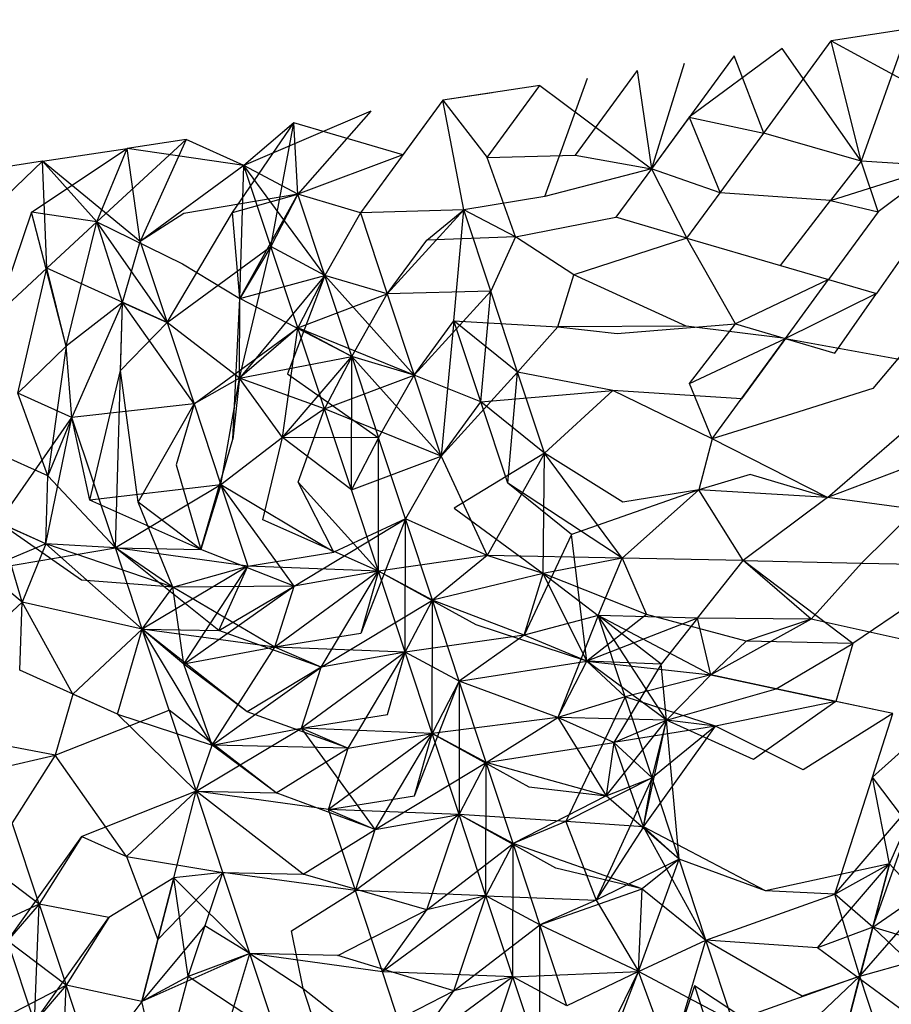
# Model space of a CAD drawing. Units: metres. Extents: x 3.8 to 14.6, y -3.5 to 4.7.
# Drawn here: x 5.3 to 5.3, y -1.9 to -1.9 of the extents above; entities that cross this region are included whole.
import ezdxf

# ---------------------------------------------------------------- set-up
doc = ezdxf.new("R2010")
doc.units = ezdxf.units.M
doc.layers.add('Edges', color=7, linetype='Continuous')

# ---------------------------------------------------------------- blocks, each defined once
blk = doc.blocks.new('marching band fr')
at = {"layer": 'Edges'}
for p, q in [((-2.90896934, -0.05796568), (-2.90904443, -0.05797714)), ((-2.90900274, -0.05797078), (-2.9090283, -0.05804215)), ((-2.90907103, -0.0579812), (-2.90912128, -0.05801846)), ((-2.90908087, -0.05802698), (-2.90904443, -0.05797714)), ((-2.9090283, -0.05804215), (-2.90907103, -0.0579812)), ((-2.90904443, -0.05797714), (-2.90900066, -0.05800099)), ((-2.9090283, -0.05804215), (-2.90904443, -0.05797714)), ((-2.90909693, -0.05798516), (-2.90914162, -0.05804627)), ((-2.90908087, -0.05802698), (-2.90909693, -0.05798516)), ((-2.90912392, -0.05798928), (-2.90914162, -0.05804627)), ((-2.90919921, -0.05806125), (-2.90917627, -0.05799727)), ((-2.90914943, -0.05799317), (-2.90918287, -0.0580389)), ((-2.90914943, -0.05799317), (-2.90914162, -0.05804627)), ((-2.90920192, -0.05800119), (-2.90925442, -0.0580092)), ((-2.90923041, -0.05804014), (-2.90920192, -0.05800119)), ((-2.90920192, -0.05800119), (-2.90914162, -0.05804627)), ((-2.9092278, -0.05800514), (-2.90925442, -0.0580092)), ((-2.90925442, -0.0580092), (-2.90929897, -0.05807012)), ((-2.90925442, -0.0580092), (-2.90927603, -0.05803874)), ((-2.90924306, -0.05806852), (-2.90925442, -0.0580092)), ((-2.90925442, -0.0580092), (-2.90923041, -0.05804014)), ((-2.90929341, -0.05801516), (-2.90936198, -0.05804446)), ((-2.90929341, -0.05801516), (-2.90933278, -0.05806011)), ((-2.90912128, -0.05801846), (-2.90914162, -0.05804627)), ((-2.90912128, -0.05801846), (-2.90908087, -0.05802698)), ((-2.90912128, -0.05801846), (-2.90910448, -0.05805926)), ((-2.90936822, -0.05807), (-2.9093349, -0.05802149)), ((-2.9093349, -0.05802149), (-2.90936198, -0.05804446)), ((-2.90934744, -0.05808834), (-2.9093349, -0.05802149)), ((-2.90933278, -0.05806011), (-2.9093349, -0.05802149)), ((-2.90927603, -0.05803874), (-2.9093349, -0.05802149)), ((-2.90910448, -0.05805926), (-2.90908087, -0.05802698)), ((-2.9090283, -0.05804215), (-2.90908087, -0.05802698)), ((-2.90947677, -0.0580698), (-2.90942508, -0.05803526)), ((-2.90947082, -0.05804224), (-2.90942508, -0.05803526)), ((-2.90944143, -0.05807501), (-2.90939325, -0.0580304)), ((-2.90944143, -0.05807501), (-2.90942508, -0.05803526)), ((-2.90939325, -0.0580304), (-2.90942508, -0.05803526)), ((-2.90941801, -0.05808557), (-2.90942508, -0.05803526)), ((-2.90936198, -0.05804446), (-2.90942508, -0.05803526)), ((-2.90939325, -0.0580304), (-2.90941801, -0.05808557)), ((-2.90936198, -0.05804446), (-2.90939325, -0.0580304)), ((-2.90927603, -0.05803874), (-2.90933278, -0.05806011)), ((-2.90923041, -0.05804014), (-2.90918287, -0.0580389)), ((-2.90921518, -0.05808308), (-2.90923041, -0.05804014)), ((-2.90918287, -0.0580389), (-2.90914162, -0.05804627)), ((-2.90947082, -0.05804224), (-2.90953923, -0.05805269)), ((-2.90947082, -0.05804224), (-2.90951147, -0.05808076)), ((-2.90947082, -0.05804224), (-2.90950316, -0.05804718)), ((-2.90941801, -0.05808557), (-2.90947082, -0.05804224)), ((-2.90946855, -0.05810011), (-2.90947082, -0.05804224)), ((-2.90944143, -0.05807501), (-2.90947082, -0.05804224)), ((-2.90936198, -0.05804446), (-2.90941801, -0.05808557)), ((-2.90936411, -0.05811645), (-2.90936198, -0.05804446)), ((-2.90934744, -0.05808834), (-2.90936198, -0.05804446)), ((-2.90933278, -0.05806011), (-2.90936198, -0.05804446)), ((-2.90931824, -0.05810399), (-2.90936198, -0.05804446)), ((-2.9090283, -0.05804215), (-2.90904477, -0.05806351)), ((-2.90904477, -0.05806351), (-2.90898612, -0.05804488)), ((-2.90898612, -0.05804488), (-2.9090283, -0.05804215)), ((-2.90901907, -0.05806949), (-2.9090283, -0.05804215)), ((-2.90898612, -0.05804488), (-2.90901907, -0.05806949)), ((-2.90914162, -0.05804627), (-2.90919921, -0.05806125)), ((-2.90914162, -0.05804627), (-2.9091608, -0.0580725)), ((-2.90914162, -0.05804627), (-2.9091224, -0.05808375)), ((-2.90910448, -0.05805926), (-2.90914162, -0.05804627)), ((-2.90933278, -0.05806011), (-2.90939444, -0.05807054)), ((-2.90936822, -0.05807), (-2.90933278, -0.05806011)), ((-2.90936411, -0.05811645), (-2.90933278, -0.05806011)), ((-2.90933278, -0.05806011), (-2.90934744, -0.05808834)), ((-2.90931824, -0.05810399), (-2.90933278, -0.05806011)), ((-2.90929897, -0.05807012), (-2.90933278, -0.05806011)), ((-2.90919921, -0.05806125), (-2.90924306, -0.05806852)), ((-2.9091224, -0.05808375), (-2.90910448, -0.05805926)), ((-2.90904477, -0.05806351), (-2.90910448, -0.05805926)), ((-2.90907181, -0.05809857), (-2.90904477, -0.05806351)), ((-2.90904477, -0.05806351), (-2.90901907, -0.05806949)), ((-2.90947677, -0.0580698), (-2.90949566, -0.05812522)), ((-2.90945808, -0.05814216), (-2.90947677, -0.0580698)), ((-2.90944143, -0.05807501), (-2.90947677, -0.0580698)), ((-2.90939444, -0.05807054), (-2.90941801, -0.05808557)), ((-2.90940347, -0.05812945), (-2.90936822, -0.05807)), ((-2.90936411, -0.05811645), (-2.90936822, -0.05807)), ((-2.90929897, -0.05807012), (-2.90931824, -0.05810399)), ((-2.90924306, -0.05806852), (-2.90929897, -0.05807012)), ((-2.90929897, -0.05807012), (-2.90928443, -0.058114)), ((-2.90928443, -0.058114), (-2.90924306, -0.05806852)), ((-2.90926313, -0.05808487), (-2.90924306, -0.05806852)), ((-2.90924839, -0.05812849), (-2.90924306, -0.05806852)), ((-2.90922852, -0.0581124), (-2.90924306, -0.05806852)), ((-2.90921518, -0.05808308), (-2.90924306, -0.05806852)), ((-2.90921518, -0.05808308), (-2.9091608, -0.0580725)), ((-2.9091224, -0.05808375), (-2.9091608, -0.0580725)), ((-2.90901907, -0.05806949), (-2.90904587, -0.05810617)), ((-2.90946855, -0.05810011), (-2.90944143, -0.05807501)), ((-2.90945808, -0.05814216), (-2.90944143, -0.05807501)), ((-2.90940347, -0.05812945), (-2.90944143, -0.05807501)), ((-2.90942754, -0.0581186), (-2.90944143, -0.05807501)), ((-2.90944143, -0.05807501), (-2.90939524, -0.05809768)), ((-2.90921518, -0.05808308), (-2.90926313, -0.05808487)), ((-2.90921518, -0.05808308), (-2.90922852, -0.0581124)), ((-2.90918354, -0.05810359), (-2.90921518, -0.05808308)), ((-2.90942754, -0.0581186), (-2.90941801, -0.05808557)), ((-2.90941801, -0.05808557), (-2.90940347, -0.05812945)), ((-2.90940347, -0.05812945), (-2.90934744, -0.05808834)), ((-2.90936437, -0.05815954), (-2.90934744, -0.05808834)), ((-2.90934744, -0.05808834), (-2.90936411, -0.05811645)), ((-2.90933289, -0.05813223), (-2.90934744, -0.05808834)), ((-2.90931824, -0.05810399), (-2.90934744, -0.05808834)), ((-2.90928443, -0.058114), (-2.90926313, -0.05808487)), ((-2.9091224, -0.05808375), (-2.90918354, -0.05810359)), ((-2.9091224, -0.05808375), (-2.90907181, -0.05809857)), ((-2.90909616, -0.05813016), (-2.9091224, -0.05808375)), ((-2.90900489, -0.05809211), (-2.90901997, -0.05811376)), ((-2.90939524, -0.05809768), (-2.90936411, -0.05811645)), ((-2.90907181, -0.05809857), (-2.90901997, -0.05811376)), ((-2.90946855, -0.05810011), (-2.90949566, -0.05812522)), ((-2.90948417, -0.05816772), (-2.90946855, -0.05810011)), ((-2.90945808, -0.05814216), (-2.90946855, -0.05810011)), ((-2.90940347, -0.05812945), (-2.90946855, -0.05810011)), ((-2.90931824, -0.05810399), (-2.90936437, -0.05815954)), ((-2.90936411, -0.05811645), (-2.90931824, -0.05810399)), ((-2.90931824, -0.05810399), (-2.90933844, -0.05815723)), ((-2.90931824, -0.05810399), (-2.90933289, -0.05813223)), ((-2.9093037, -0.05814787), (-2.90931824, -0.05810399)), ((-2.90928443, -0.058114), (-2.90931824, -0.05810399)), ((-2.90926989, -0.05815788), (-2.90931824, -0.05810399)), ((-2.90919227, -0.05813184), (-2.90918354, -0.05810359)), ((-2.90912281, -0.05813135), (-2.90918354, -0.05810359)), ((-2.90904587, -0.05810617), (-2.90909616, -0.05813016)), ((-2.90906922, -0.05813813), (-2.90904587, -0.05810617)), ((-2.90933289, -0.05813223), (-2.90928443, -0.058114)), ((-2.9093037, -0.05814787), (-2.90928443, -0.058114)), ((-2.90922852, -0.0581124), (-2.90928443, -0.058114)), ((-2.90928443, -0.058114), (-2.90926989, -0.05815788)), ((-2.90926989, -0.05815788), (-2.90922852, -0.0581124)), ((-2.90923384, -0.05817237), (-2.90922852, -0.0581124)), ((-2.90921398, -0.05815628), (-2.90922852, -0.0581124)), ((-2.90901997, -0.05811376), (-2.90906922, -0.05813813)), ((-2.90904245, -0.05814606), (-2.90901997, -0.05811376)), ((-2.90942754, -0.0581186), (-2.90945808, -0.05814216)), ((-2.90942754, -0.0581186), (-2.90945505, -0.05818085)), ((-2.90943147, -0.05825129), (-2.90942754, -0.0581186)), ((-2.90942864, -0.05815543), (-2.90942754, -0.0581186)), ((-2.90938893, -0.05817334), (-2.90942754, -0.0581186)), ((-2.90942754, -0.0581186), (-2.90940347, -0.05812945)), ((-2.90936804, -0.05819252), (-2.90936411, -0.05811645)), ((-2.90936437, -0.05815954), (-2.90936411, -0.05811645)), ((-2.9093037, -0.05814787), (-2.90936411, -0.05811645)), ((-2.90898687, -0.05812346), (-2.90902201, -0.05816519)), ((-2.90942864, -0.05815543), (-2.90940347, -0.05812945)), ((-2.90936437, -0.05815954), (-2.90940347, -0.05812945)), ((-2.90940347, -0.05812945), (-2.90938893, -0.05817334)), ((-2.90926989, -0.05815788), (-2.90924839, -0.05812849)), ((-2.90924839, -0.05812849), (-2.90925534, -0.05820177)), ((-2.90921398, -0.05815628), (-2.90924839, -0.05812849)), ((-2.90924839, -0.05812849), (-2.90919227, -0.05813184)), ((-2.90923384, -0.05817237), (-2.90924839, -0.05812849)), ((-2.90912281, -0.05813135), (-2.90919227, -0.05813184)), ((-2.90916008, -0.05813528), (-2.90909616, -0.05813016)), ((-2.90906922, -0.05813813), (-2.90912281, -0.05813135)), ((-2.90912101, -0.05816238), (-2.90909616, -0.05813016)), ((-2.90909616, -0.05813016), (-2.90904245, -0.05814606)), ((-2.90938893, -0.05817334), (-2.90933289, -0.05813223)), ((-2.90933289, -0.05813223), (-2.90936437, -0.05815954)), ((-2.90934115, -0.05819155), (-2.90933289, -0.05813223)), ((-2.90931835, -0.05817611), (-2.90933289, -0.05813223)), ((-2.90926989, -0.05815788), (-2.90933289, -0.05813223)), ((-2.9093037, -0.05814787), (-2.90933289, -0.05813223)), ((-2.90921398, -0.05815628), (-2.90919227, -0.05813184)), ((-2.90919227, -0.05813184), (-2.90916008, -0.05813528)), ((-2.90912101, -0.05816238), (-2.90906922, -0.05813813)), ((-2.90910879, -0.05819231), (-2.90906922, -0.05813813)), ((-2.90906922, -0.05813813), (-2.90909299, -0.05817067)), ((-2.90906922, -0.05813813), (-2.90899497, -0.05815165)), ((-2.90948417, -0.05816772), (-2.90945808, -0.05814216)), ((-2.90945808, -0.05814216), (-2.90946803, -0.05821233)), ((-2.90945505, -0.05818085), (-2.90945808, -0.05814216)), ((-2.90936437, -0.05815954), (-2.9093037, -0.05814787)), ((-2.90934115, -0.05819155), (-2.9093037, -0.05814787)), ((-2.9093037, -0.05814787), (-2.90931835, -0.05817611)), ((-2.90930381, -0.05821999), (-2.9093037, -0.05814787)), ((-2.9093037, -0.05814787), (-2.90928916, -0.05819176)), ((-2.9093037, -0.05814787), (-2.90925534, -0.05820177)), ((-2.90926989, -0.05815788), (-2.9093037, -0.05814787)), ((-2.90944525, -0.05822541), (-2.90942864, -0.05815543)), ((-2.90941908, -0.05822651), (-2.90942864, -0.05815543)), ((-2.90933844, -0.05815723), (-2.90928916, -0.05819176)), ((-2.90931835, -0.05817611), (-2.90926989, -0.05815788)), ((-2.90928916, -0.05819176), (-2.90926989, -0.05815788)), ((-2.90923384, -0.05817237), (-2.90926989, -0.05815788)), ((-2.90925534, -0.05820177), (-2.90926989, -0.05815788)), ((-2.90925534, -0.05820177), (-2.90921398, -0.05815628)), ((-2.9092193, -0.05821625), (-2.90921398, -0.05815628)), ((-2.90916252, -0.05816617), (-2.90921398, -0.05815628)), ((-2.90919943, -0.05820016), (-2.90921398, -0.05815628)), ((-2.90936437, -0.05815954), (-2.90938893, -0.05817334)), ((-2.90937438, -0.05821722), (-2.90936437, -0.05815954)), ((-2.90936437, -0.05815954), (-2.90936804, -0.05819252)), ((-2.90931835, -0.05817611), (-2.90936437, -0.05815954)), ((-2.90934115, -0.05819155), (-2.90936437, -0.05815954)), ((-2.90910879, -0.05819231), (-2.90912101, -0.05816238)), ((-2.90946803, -0.05821233), (-2.90948417, -0.05816772)), ((-2.90945505, -0.05818085), (-2.90948417, -0.05816772)), ((-2.90923384, -0.05817237), (-2.90916252, -0.05816617)), ((-2.90916252, -0.05816617), (-2.90919943, -0.05820016)), ((-2.90909299, -0.05817067), (-2.90916252, -0.05816617)), ((-2.90910879, -0.05819231), (-2.90916252, -0.05816617)), ((-2.90902201, -0.05816519), (-2.90906531, -0.05817887)), ((-2.90938893, -0.05817334), (-2.90945505, -0.05818085)), ((-2.90941908, -0.05822651), (-2.90938893, -0.05817334)), ((-2.90938893, -0.05817334), (-2.90939858, -0.05820631)), ((-2.90938893, -0.05817334), (-2.90937438, -0.05821722)), ((-2.90925534, -0.05820177), (-2.90923384, -0.05817237)), ((-2.90919943, -0.05820016), (-2.90923384, -0.05817237)), ((-2.9092193, -0.05821625), (-2.90923384, -0.05817237)), ((-2.90931835, -0.05817611), (-2.90934115, -0.05819155)), ((-2.90933257, -0.05821578), (-2.90931835, -0.05817611)), ((-2.90930381, -0.05821999), (-2.90931835, -0.05817611)), ((-2.90925534, -0.05820177), (-2.90931835, -0.05817611)), ((-2.90906531, -0.05817887), (-2.90910879, -0.05819231)), ((-2.90904639, -0.05822404), (-2.90899289, -0.05817761)), ((-2.90949466, -0.05823765), (-2.90945505, -0.05818085)), ((-2.90946912, -0.05824916), (-2.90945505, -0.05818085)), ((-2.90945505, -0.05818085), (-2.90946803, -0.05821233)), ((-2.90944525, -0.05822541), (-2.90945505, -0.05818085)), ((-2.90943147, -0.05825129), (-2.90945505, -0.05818085)), ((-2.90946803, -0.05821233), (-2.90951027, -0.05819329)), ((-2.90938518, -0.05825223), (-2.90936804, -0.05819252)), ((-2.90934115, -0.05819155), (-2.90937438, -0.05821722)), ((-2.90935181, -0.05823611), (-2.90934115, -0.05819155)), ((-2.90930381, -0.05821999), (-2.90934115, -0.05819155)), ((-2.90928916, -0.05819176), (-2.90934115, -0.05819155)), ((-2.90928916, -0.05819176), (-2.90930381, -0.05821999)), ((-2.90928927, -0.05826387), (-2.90928916, -0.05819176)), ((-2.90927461, -0.05823564), (-2.90928916, -0.05819176)), ((-2.90910879, -0.05819231), (-2.90911596, -0.05821989)), ((-2.90904639, -0.05822404), (-2.90910879, -0.05819231)), ((-2.90919943, -0.05820016), (-2.90924824, -0.0582299)), ((-2.90919943, -0.05820016), (-2.90923044, -0.05825538)), ((-2.90920021, -0.05826509), (-2.90919943, -0.05820016)), ((-2.90915738, -0.05825687), (-2.90919943, -0.05820016)), ((-2.90915712, -0.05822661), (-2.90919943, -0.05820016)), ((-2.90930381, -0.05821999), (-2.90925534, -0.05820177)), ((-2.90925534, -0.05820177), (-2.90927461, -0.05823564)), ((-2.90925534, -0.05820177), (-2.90923044, -0.05825538)), ((-2.90899592, -0.05820485), (-2.90904639, -0.05822404)), ((-2.90939858, -0.05820631), (-2.90938518, -0.05825223)), ((-2.90946912, -0.05824916), (-2.90946803, -0.05821233)), ((-2.90943147, -0.05825129), (-2.90946803, -0.05821233)), ((-2.90931336, -0.05825369), (-2.90933257, -0.05821578)), ((-2.90928927, -0.05826387), (-2.90933257, -0.05821578)), ((-2.90918489, -0.05824405), (-2.9092193, -0.05821625)), ((-2.90915738, -0.05825687), (-2.9092193, -0.05821625)), ((-2.90908816, -0.05821168), (-2.90911596, -0.05821989)), ((-2.90904639, -0.05822404), (-2.90908816, -0.05821168)), ((-2.90937438, -0.05821722), (-2.90944525, -0.05822541)), ((-2.90937438, -0.05821722), (-2.90943147, -0.05825129)), ((-2.90937438, -0.05821722), (-2.90938518, -0.05825223)), ((-2.90937438, -0.05821722), (-2.90935984, -0.0582611)), ((-2.90933471, -0.05827192), (-2.90937438, -0.05821722)), ((-2.90931336, -0.05825369), (-2.90937438, -0.05821722)), ((-2.90928927, -0.05826387), (-2.90930381, -0.05821999)), ((-2.90911596, -0.05821989), (-2.90918489, -0.05824405)), ((-2.90911596, -0.05821989), (-2.90915738, -0.05825687)), ((-2.90911596, -0.05821989), (-2.90915712, -0.05822661)), ((-2.90909196, -0.0582582), (-2.90911596, -0.05821989)), ((-2.90904639, -0.05822404), (-2.90911596, -0.05821989)), ((-2.90946912, -0.05824916), (-2.90951877, -0.05822678)), ((-2.90938518, -0.05825223), (-2.90944525, -0.05822541)), ((-2.90938518, -0.05825223), (-2.90941908, -0.05822651)), ((-2.90940042, -0.0582726), (-2.90941908, -0.05822651)), ((-2.90904639, -0.05822404), (-2.90909196, -0.0582582)), ((-2.90899877, -0.05823049), (-2.90904639, -0.05822404)), ((-2.90924824, -0.0582299), (-2.90920021, -0.05826509)), ((-2.90899877, -0.05823049), (-2.90902811, -0.0582595)), ((-2.90948186, -0.05828074), (-2.90949466, -0.05823765)), ((-2.90946912, -0.05824916), (-2.90949466, -0.05823765)), ((-2.90944986, -0.05826884), (-2.90949466, -0.05823765)), ((-2.90928927, -0.05826387), (-2.90935181, -0.05823611)), ((-2.90933471, -0.05827192), (-2.90927461, -0.05823564)), ((-2.90927461, -0.05823564), (-2.90931336, -0.05825369)), ((-2.90927461, -0.05823564), (-2.90929882, -0.05829758)), ((-2.90927472, -0.05830776), (-2.90927461, -0.05823564)), ((-2.90926007, -0.05827952), (-2.90927461, -0.05823564)), ((-2.90923044, -0.05825538), (-2.90927461, -0.05823564)), ((-2.90918489, -0.05824405), (-2.90921045, -0.05829842)), ((-2.90917657, -0.05831258), (-2.90918489, -0.05824405)), ((-2.90946912, -0.05824916), (-2.90950261, -0.05826328)), ((-2.90950261, -0.05826328), (-2.90943147, -0.05825129)), ((-2.90946912, -0.05824916), (-2.90948186, -0.05828074)), ((-2.90941693, -0.05829517), (-2.90946912, -0.05824916)), ((-2.90940042, -0.0582726), (-2.90946912, -0.05824916)), ((-2.90943147, -0.05825129), (-2.90946912, -0.05824916)), ((-2.90937558, -0.05829602), (-2.90943147, -0.05825129)), ((-2.90943147, -0.05825129), (-2.90938518, -0.05825223)), ((-2.90941693, -0.05829517), (-2.90943147, -0.05825129)), ((-2.90935984, -0.0582611), (-2.90943147, -0.05825129)), ((-2.90940042, -0.0582726), (-2.90943147, -0.05825129)), ((-2.90933471, -0.05827192), (-2.90938518, -0.05825223)), ((-2.90935984, -0.0582611), (-2.90931336, -0.05825369)), ((-2.90923044, -0.05825538), (-2.90928927, -0.05826387)), ((-2.90923044, -0.05825538), (-2.90926007, -0.05827952)), ((-2.90915738, -0.05825687), (-2.90923044, -0.05825538)), ((-2.90920021, -0.05826509), (-2.90923044, -0.05825538)), ((-2.90915738, -0.05825687), (-2.90920021, -0.05826509)), ((-2.90917035, -0.05828793), (-2.90915738, -0.05825687)), ((-2.90909196, -0.0582582), (-2.90915738, -0.05825687)), ((-2.90915738, -0.05825687), (-2.90914426, -0.05828725)), ((-2.90911679, -0.05828922), (-2.90909196, -0.0582582)), ((-2.90909196, -0.0582582), (-2.90902811, -0.0582595)), ((-2.9090328, -0.05830299), (-2.90909196, -0.0582582)), ((-2.90905535, -0.05828982), (-2.90909196, -0.0582582)), ((-2.90948186, -0.05828074), (-2.90950261, -0.05826328)), ((-2.90935984, -0.0582611), (-2.90941693, -0.05829517)), ((-2.90940042, -0.0582726), (-2.90935984, -0.0582611)), ((-2.90939448, -0.05831421), (-2.90935984, -0.0582611)), ((-2.90937558, -0.05829602), (-2.90935984, -0.0582611)), ((-2.90928927, -0.05826387), (-2.90935984, -0.0582611)), ((-2.90928927, -0.05826387), (-2.9093453, -0.05830498)), ((-2.90928927, -0.05826387), (-2.90933471, -0.05827192)), ((-2.90932016, -0.05831581), (-2.90928927, -0.05826387)), ((-2.90928927, -0.05826387), (-2.90929882, -0.05829758)), ((-2.90927472, -0.05830776), (-2.90928927, -0.05826387)), ((-2.90926007, -0.05827952), (-2.90928927, -0.05826387)), ((-2.90923647, -0.05829287), (-2.90928927, -0.05826387)), ((-2.90902811, -0.0582595), (-2.90905535, -0.05828982)), ((-2.90897026, -0.05826068), (-2.9090328, -0.05830299)), ((-2.90902811, -0.0582595), (-2.90897026, -0.05826068)), ((-2.90940042, -0.0582726), (-2.90944986, -0.05826884)), ((-2.90920021, -0.05826509), (-2.90926007, -0.05827952)), ((-2.90921045, -0.05829842), (-2.90920021, -0.05826509)), ((-2.90920021, -0.05826509), (-2.90917035, -0.05828793)), ((-2.90917657, -0.05831258), (-2.90920021, -0.05826509)), ((-2.90914426, -0.05828725), (-2.90920021, -0.05826509)), ((-2.90941693, -0.05829517), (-2.90940042, -0.0582726)), ((-2.90933471, -0.05827192), (-2.90940042, -0.0582726)), ((-2.90939448, -0.05831421), (-2.90940042, -0.0582726)), ((-2.9093453, -0.05830498), (-2.90940042, -0.0582726)), ((-2.90939448, -0.05831421), (-2.90933471, -0.05827192)), ((-2.90937558, -0.05829602), (-2.90933471, -0.05827192)), ((-2.9093453, -0.05830498), (-2.90933471, -0.05827192)), ((-2.90932016, -0.05831581), (-2.90926007, -0.05827952)), ((-2.90927472, -0.05830776), (-2.90926007, -0.05827952)), ((-2.90926018, -0.05835164), (-2.90926007, -0.05827952)), ((-2.90924553, -0.05832341), (-2.90926007, -0.05827952)), ((-2.90921045, -0.05829842), (-2.90926007, -0.05827952)), ((-2.90948186, -0.05828074), (-2.90951629, -0.05831227)), ((-2.90948319, -0.05831747), (-2.90948186, -0.05828074)), ((-2.90941693, -0.05829517), (-2.90948186, -0.05828074)), ((-2.90945446, -0.05833042), (-2.90948186, -0.05828074)), ((-2.90917035, -0.05828793), (-2.90921045, -0.05829842)), ((-2.90917035, -0.05828793), (-2.9091922, -0.05834309)), ((-2.90914426, -0.05828725), (-2.90917657, -0.05831258)), ((-2.90911679, -0.05828922), (-2.90917657, -0.05831258)), ((-2.90911679, -0.05828922), (-2.90917035, -0.05828793)), ((-2.9091558, -0.05833181), (-2.90917035, -0.05828793)), ((-2.90913357, -0.05834453), (-2.90917035, -0.05828793)), ((-2.90910955, -0.05831993), (-2.90917035, -0.05828793)), ((-2.90913632, -0.05831422), (-2.90917035, -0.05828793)), ((-2.90909045, -0.05830182), (-2.90914426, -0.05828725)), ((-2.90911679, -0.05828922), (-2.90913632, -0.05831422)), ((-2.90905535, -0.05828982), (-2.90911679, -0.05828922)), ((-2.90910955, -0.05831993), (-2.90911679, -0.05828922)), ((-2.90905535, -0.05828982), (-2.90910955, -0.05831993)), ((-2.90905535, -0.05828982), (-2.90909045, -0.05830182)), ((-2.90900656, -0.0583006), (-2.90905535, -0.05828982)), ((-2.90941693, -0.05829517), (-2.90945446, -0.05833042)), ((-2.90943033, -0.0583413), (-2.90941693, -0.05829517)), ((-2.90940239, -0.05833906), (-2.90941693, -0.05829517)), ((-2.90941693, -0.05829517), (-2.90937558, -0.05829602)), ((-2.90937919, -0.05835801), (-2.90941693, -0.05829517)), ((-2.90936029, -0.05833991), (-2.90941693, -0.05829517)), ((-2.9093453, -0.05830498), (-2.90941693, -0.05829517)), ((-2.90939448, -0.05831421), (-2.90941693, -0.05829517)), ((-2.90932016, -0.05831581), (-2.90937558, -0.05829602)), ((-2.90917657, -0.05831258), (-2.90923647, -0.05829287)), ((-2.90929882, -0.05829758), (-2.9093453, -0.05830498)), ((-2.90921045, -0.05829842), (-2.90927472, -0.05830776)), ((-2.90921045, -0.05829842), (-2.90924553, -0.05832341)), ((-2.90917657, -0.05831258), (-2.90921045, -0.05829842)), ((-2.90909045, -0.05830182), (-2.90910955, -0.05831993)), ((-2.9090328, -0.05830299), (-2.90909045, -0.05830182)), ((-2.9093453, -0.05830498), (-2.90939448, -0.05831421)), ((-2.90937919, -0.05835801), (-2.9093453, -0.05830498)), ((-2.90927472, -0.05830776), (-2.9093453, -0.05830498)), ((-2.90932016, -0.05831581), (-2.9093453, -0.05830498)), ((-2.90907422, -0.05832746), (-2.9090328, -0.05830299)), ((-2.9090328, -0.05830299), (-2.90904196, -0.05833434)), ((-2.90927472, -0.05830776), (-2.90933075, -0.05834887)), ((-2.90927472, -0.05830776), (-2.90932016, -0.05831581)), ((-2.90930562, -0.05835969), (-2.90927472, -0.05830776)), ((-2.90928428, -0.05834146), (-2.90927472, -0.05830776)), ((-2.90926018, -0.05835164), (-2.90927472, -0.05830776)), ((-2.90924553, -0.05832341), (-2.90927472, -0.05830776)), ((-2.90943033, -0.0583413), (-2.90948319, -0.05831747)), ((-2.90937919, -0.05835801), (-2.90939448, -0.05831421)), ((-2.90936029, -0.05833991), (-2.90939448, -0.05831421)), ((-2.90937919, -0.05835801), (-2.90932016, -0.05831581)), ((-2.90932016, -0.05831581), (-2.90936029, -0.05833991)), ((-2.90933075, -0.05834887), (-2.90932016, -0.05831581)), ((-2.90924553, -0.05832341), (-2.90917657, -0.05831258)), ((-2.9091922, -0.05834309), (-2.90917657, -0.05831258)), ((-2.90917657, -0.05831258), (-2.90910955, -0.05831993)), ((-2.90913632, -0.05831422), (-2.90917657, -0.05831258)), ((-2.90913357, -0.05834453), (-2.90917657, -0.05831258)), ((-2.90917657, -0.05831258), (-2.9091558, -0.05833181)), ((-2.90913632, -0.05831422), (-2.90916203, -0.05835646)), ((-2.90913357, -0.05834453), (-2.90913632, -0.05831422)), ((-2.90910955, -0.05831993), (-2.9091558, -0.05833181)), ((-2.90913357, -0.05834453), (-2.90910955, -0.05831993)), ((-2.90907422, -0.05832746), (-2.90910955, -0.05831993)), ((-2.90910955, -0.05831993), (-2.90904196, -0.05833434)), ((-2.90926973, -0.05838534), (-2.90924553, -0.05832341)), ((-2.90924553, -0.05832341), (-2.90926018, -0.05835164)), ((-2.90924553, -0.05832341), (-2.90924564, -0.05839552)), ((-2.90923098, -0.05836729), (-2.90924553, -0.05832341)), ((-2.9091922, -0.05834309), (-2.90924553, -0.05832341)), ((-2.90913357, -0.05834453), (-2.90907422, -0.05832746)), ((-2.90901104, -0.05834093), (-2.90907422, -0.05832746)), ((-2.90904196, -0.05833434), (-2.90907422, -0.05832746)), ((-2.90945446, -0.05833042), (-2.90946405, -0.05836343)), ((-2.90943033, -0.0583413), (-2.90945446, -0.05833042)), ((-2.9091558, -0.05833181), (-2.9091922, -0.05834309)), ((-2.9091558, -0.05833181), (-2.90918795, -0.05839919)), ((-2.90914126, -0.05837569), (-2.9091558, -0.05833181)), ((-2.90910697, -0.05834766), (-2.9091558, -0.05833181)), ((-2.90946405, -0.05836343), (-2.90940239, -0.05833906)), ((-2.90940239, -0.05833906), (-2.90938785, -0.05838294)), ((-2.90934447, -0.05838382), (-2.90940239, -0.05833906)), ((-2.90904196, -0.05833434), (-2.90910697, -0.05834766)), ((-2.90904196, -0.05833434), (-2.90908636, -0.05836566)), ((-2.90901104, -0.05834093), (-2.90904196, -0.05833434)), ((-2.90938785, -0.05838294), (-2.90943033, -0.0583413)), ((-2.90943033, -0.0583413), (-2.90937919, -0.05835801)), ((-2.90930562, -0.05835969), (-2.90936029, -0.05833991)), ((-2.90933075, -0.05834887), (-2.90928428, -0.05834146)), ((-2.9091922, -0.05834309), (-2.90926018, -0.05835164)), ((-2.90923098, -0.05836729), (-2.9091922, -0.05834309)), ((-2.9091922, -0.05834309), (-2.90916611, -0.05838529)), ((-2.90913357, -0.05834453), (-2.9091922, -0.05834309)), ((-2.90916203, -0.05835646), (-2.9091922, -0.05834309)), ((-2.90901104, -0.05834093), (-2.90905968, -0.05837135)), ((-2.90902209, -0.05837527), (-2.90901104, -0.05834093)), ((-2.90898443, -0.05834148), (-2.90902209, -0.05837527)), ((-2.90938785, -0.05838294), (-2.90933075, -0.05834887)), ((-2.90937919, -0.05835801), (-2.90933075, -0.05834887)), ((-2.90926018, -0.05835164), (-2.90933075, -0.05834887)), ((-2.90933075, -0.05834887), (-2.90930562, -0.05835969)), ((-2.90929108, -0.05840357), (-2.90933075, -0.05834887)), ((-2.90916611, -0.05838529), (-2.90913357, -0.05834453)), ((-2.90916203, -0.05835646), (-2.90913357, -0.05834453)), ((-2.90910697, -0.05834766), (-2.90916203, -0.05835646)), ((-2.90914591, -0.05840216), (-2.90913357, -0.05834453)), ((-2.90914591, -0.05840216), (-2.90910697, -0.05834766)), ((-2.90914126, -0.05837569), (-2.90913357, -0.05834453)), ((-2.90910697, -0.05834766), (-2.90914126, -0.05837569)), ((-2.90912672, -0.05841958), (-2.90913357, -0.05834453)), ((-2.90910697, -0.05834766), (-2.90913357, -0.05834453)), ((-2.90908636, -0.05836566), (-2.90913357, -0.05834453)), ((-2.90905968, -0.05837135), (-2.90910697, -0.05834766)), ((-2.90926018, -0.05835164), (-2.90931621, -0.05839275)), ((-2.90930562, -0.05835969), (-2.90926018, -0.05835164)), ((-2.90929108, -0.05840357), (-2.90926018, -0.05835164)), ((-2.90926973, -0.05838534), (-2.90926018, -0.05835164)), ((-2.90924564, -0.05839552), (-2.90926018, -0.05835164)), ((-2.90923098, -0.05836729), (-2.90926018, -0.05835164)), ((-2.90926018, -0.05835164), (-2.90920788, -0.05838053)), ((-2.90946405, -0.05836343), (-2.90950175, -0.05835615)), ((-2.90938785, -0.05838294), (-2.90937919, -0.05835801)), ((-2.90930562, -0.05835969), (-2.90937919, -0.05835801)), ((-2.90934447, -0.05838382), (-2.90937919, -0.05835801)), ((-2.90934447, -0.05838382), (-2.90930562, -0.05835969)), ((-2.90931621, -0.05839275), (-2.90930562, -0.05835969)), ((-2.90923098, -0.05836729), (-2.90916203, -0.05835646)), ((-2.90916203, -0.05835646), (-2.90916611, -0.05838529)), ((-2.90914126, -0.05837569), (-2.90916203, -0.05835646)), ((-2.90914591, -0.05840216), (-2.90916203, -0.05835646)), ((-2.90951883, -0.05837606), (-2.90946405, -0.05836343)), ((-2.90946405, -0.05836343), (-2.9094872, -0.05840003)), ((-2.90942538, -0.05841819), (-2.90946405, -0.05836343)), ((-2.90929108, -0.05840357), (-2.90923098, -0.05836729)), ((-2.90924564, -0.05839552), (-2.90923098, -0.05836729)), ((-2.90923109, -0.05843941), (-2.90923098, -0.05836729)), ((-2.90921644, -0.05841117), (-2.90923098, -0.05836729)), ((-2.90916611, -0.05838529), (-2.90923098, -0.05836729)), ((-2.90914126, -0.05837569), (-2.90918795, -0.05839919)), ((-2.90914126, -0.05837569), (-2.90917144, -0.05844182)), ((-2.90916611, -0.05838529), (-2.90914126, -0.05837569)), ((-2.90914591, -0.05840216), (-2.90914126, -0.05837569)), ((-2.90912672, -0.05841958), (-2.90914126, -0.05837569)), ((-2.90904244, -0.05843853), (-2.90902209, -0.05837527)), ((-2.90898196, -0.0584287), (-2.90902209, -0.05837527)), ((-2.90901283, -0.05842208), (-2.90902209, -0.05837527)), ((-2.90920788, -0.05838053), (-2.90916611, -0.05838529)), ((-2.90938785, -0.05838294), (-2.90944951, -0.05840731)), ((-2.90938785, -0.05838294), (-2.90942538, -0.05841819)), ((-2.90939992, -0.05842966), (-2.90938785, -0.05838294)), ((-2.90932993, -0.05842771), (-2.90938785, -0.05838294)), ((-2.9093733, -0.05842682), (-2.90938785, -0.05838294)), ((-2.90938785, -0.05838294), (-2.90934447, -0.05838382)), ((-2.90931621, -0.05839275), (-2.90938785, -0.05838294)), ((-2.90929108, -0.05840357), (-2.90934447, -0.05838382)), ((-2.90931621, -0.05839275), (-2.90926973, -0.05838534)), ((-2.90916611, -0.05838529), (-2.90921644, -0.05841117)), ((-2.90912672, -0.05841958), (-2.90916611, -0.05838529)), ((-2.90904244, -0.05843853), (-2.9089965, -0.05838482)), ((-2.9090219, -0.05845648), (-2.9089965, -0.05838482)), ((-2.90901283, -0.05842208), (-2.9089965, -0.05838482)), ((-2.90924564, -0.05839552), (-2.90931621, -0.05839275)), ((-2.90931621, -0.05839275), (-2.90929108, -0.05840357)), ((-2.90930167, -0.05843663), (-2.90931621, -0.05839275)), ((-2.90924564, -0.05839552), (-2.90930167, -0.05843663)), ((-2.90929108, -0.05840357), (-2.90924564, -0.05839552)), ((-2.909263, -0.05844694), (-2.90924564, -0.05839552)), ((-2.90923109, -0.05843941), (-2.90924564, -0.05839552)), ((-2.90921644, -0.05841117), (-2.90924564, -0.05839552)), ((-2.90918795, -0.05839919), (-2.90924564, -0.05839552)), ((-2.90919333, -0.05842441), (-2.90924564, -0.05839552)), ((-2.90947266, -0.05844391), (-2.9094872, -0.05840003)), ((-2.90918795, -0.05839919), (-2.90921644, -0.05841117)), ((-2.90914591, -0.05840216), (-2.90918795, -0.05839919)), ((-2.90918795, -0.05839919), (-2.90917144, -0.05844182)), ((-2.90914591, -0.05840216), (-2.90917144, -0.05844182)), ((-2.90911217, -0.05846346), (-2.90914591, -0.05840216)), ((-2.90912672, -0.05841958), (-2.90914591, -0.05840216)), ((-2.90908002, -0.05843678), (-2.90914591, -0.05840216)), ((-2.90948974, -0.05846383), (-2.90944951, -0.05840731)), ((-2.90944951, -0.05840731), (-2.90947266, -0.05844391)), ((-2.90944951, -0.05840731), (-2.90942538, -0.05841819)), ((-2.90932993, -0.05842771), (-2.90929108, -0.05840357)), ((-2.90930167, -0.05843663), (-2.90929108, -0.05840357)), ((-2.909263, -0.05844694), (-2.90921644, -0.05841117)), ((-2.90921644, -0.05841117), (-2.90923109, -0.05843941)), ((-2.90921655, -0.05848329), (-2.90921644, -0.05841117)), ((-2.9092019, -0.05845505), (-2.90921644, -0.05841117)), ((-2.90914659, -0.05843567), (-2.90921644, -0.05841117)), ((-2.90942538, -0.05841819), (-2.9093733, -0.05842682)), ((-2.90942538, -0.05841819), (-2.90940856, -0.05846309)), ((-2.90947266, -0.05844391), (-2.90950428, -0.05841994)), ((-2.90912672, -0.05841958), (-2.90917144, -0.05844182)), ((-2.90914857, -0.0584804), (-2.90912672, -0.05841958)), ((-2.90912672, -0.05841958), (-2.90914659, -0.05843567)), ((-2.90911217, -0.05846346), (-2.90912672, -0.05841958)), ((-2.90908002, -0.05843678), (-2.90912672, -0.05841958)), ((-2.90901283, -0.05842208), (-2.90908002, -0.05843678)), ((-2.90905177, -0.05846752), (-2.90901283, -0.05842208)), ((-2.90904244, -0.05843853), (-2.90901283, -0.05842208)), ((-2.90901283, -0.05842208), (-2.90902888, -0.05848296)), ((-2.9090219, -0.05845648), (-2.90901283, -0.05842208)), ((-2.90896741, -0.05847258), (-2.90901283, -0.05842208)), ((-2.9093733, -0.05842682), (-2.90940856, -0.05846309)), ((-2.9093733, -0.05842682), (-2.90939992, -0.05842966)), ((-2.90939218, -0.05848303), (-2.9093733, -0.05842682)), ((-2.90935876, -0.05847071), (-2.9093733, -0.05842682)), ((-2.9093733, -0.05842682), (-2.90932993, -0.05842771)), ((-2.90930167, -0.05843663), (-2.9093733, -0.05842682)), ((-2.909263, -0.05844694), (-2.90932993, -0.05842771)), ((-2.90914659, -0.05843567), (-2.90919333, -0.05842441)), ((-2.90902888, -0.05848296), (-2.90898196, -0.0584287)), ((-2.9090219, -0.05845648), (-2.90898196, -0.0584287)), ((-2.90939992, -0.05842966), (-2.90943497, -0.05845119)), ((-2.90941721, -0.05849653), (-2.90939992, -0.05842966)), ((-2.90939992, -0.05842966), (-2.90940856, -0.05846309)), ((-2.90935876, -0.05847071), (-2.90939992, -0.05842966)), ((-2.90939218, -0.05848303), (-2.90939992, -0.05842966)), ((-2.90933615, -0.05845841), (-2.90930167, -0.05843663)), ((-2.90923109, -0.05843941), (-2.90930167, -0.05843663)), ((-2.90928712, -0.05848051), (-2.90930167, -0.05843663)), ((-2.90923109, -0.05843941), (-2.90928712, -0.05848051)), ((-2.90923109, -0.05843941), (-2.909263, -0.05844694)), ((-2.90924846, -0.05849082), (-2.90923109, -0.05843941)), ((-2.90921655, -0.05848329), (-2.90923109, -0.05843941)), ((-2.9092019, -0.05845505), (-2.90923109, -0.05843941)), ((-2.90923109, -0.05843941), (-2.90917144, -0.05844182)), ((-2.9092019, -0.05845505), (-2.90914659, -0.05843567)), ((-2.90914857, -0.0584804), (-2.90914659, -0.05843567)), ((-2.90914659, -0.05843567), (-2.90911217, -0.05846346)), ((-2.90911217, -0.05846346), (-2.90904244, -0.05843853)), ((-2.90904244, -0.05843853), (-2.90908002, -0.05843678)), ((-2.9090219, -0.05845648), (-2.90904244, -0.05843853)), ((-2.90902888, -0.05848296), (-2.90904244, -0.05843853)), ((-2.90947266, -0.05844391), (-2.90953051, -0.05847091)), ((-2.90947266, -0.05844391), (-2.90948974, -0.05846383)), ((-2.9094752, -0.05850771), (-2.90947266, -0.05844391)), ((-2.90947266, -0.05844391), (-2.90945812, -0.0584878)), ((-2.90943497, -0.05845119), (-2.90947266, -0.05844391)), ((-2.90917144, -0.05844182), (-2.9092019, -0.05845505)), ((-2.90917144, -0.05844182), (-2.90914857, -0.0584804)), ((-2.90931126, -0.05847167), (-2.909263, -0.05844694)), ((-2.90928712, -0.05848051), (-2.909263, -0.05844694)), ((-2.9094752, -0.05850771), (-2.90943497, -0.05845119)), ((-2.90943497, -0.05845119), (-2.90945812, -0.0584878)), ((-2.90938301, -0.05845573), (-2.90941721, -0.05849653)), ((-2.90935876, -0.05847071), (-2.90938301, -0.05845573)), ((-2.90924846, -0.05849082), (-2.9092019, -0.05845505)), ((-2.90920201, -0.05852717), (-2.9092019, -0.05845505)), ((-2.90918735, -0.05849894), (-2.9092019, -0.05845505)), ((-2.90914857, -0.0584804), (-2.9092019, -0.05845505)), ((-2.90932988, -0.05848949), (-2.90933615, -0.05845841)), ((-2.9090219, -0.05845648), (-2.90905177, -0.05846752)), ((-2.9090219, -0.05845648), (-2.90903628, -0.05851103)), ((-2.90902888, -0.05848296), (-2.9090219, -0.05845648)), ((-2.90896741, -0.05847258), (-2.9090219, -0.05845648)), ((-2.90897473, -0.05850146), (-2.9090219, -0.05845648)), ((-2.9094752, -0.05850771), (-2.90948974, -0.05846383)), ((-2.90945812, -0.0584878), (-2.90948974, -0.05846383)), ((-2.90940856, -0.05846309), (-2.90941721, -0.05849653)), ((-2.90914857, -0.0584804), (-2.90911217, -0.05846346)), ((-2.90913131, -0.05852743), (-2.90911217, -0.05846346)), ((-2.90909763, -0.05850734), (-2.90911217, -0.05846346)), ((-2.90905177, -0.05846752), (-2.90911217, -0.05846346)), ((-2.90911217, -0.05846346), (-2.90906016, -0.05849359)), ((-2.90935876, -0.05847071), (-2.90941721, -0.05849653)), ((-2.90935876, -0.05847071), (-2.90939218, -0.05848303)), ((-2.90937256, -0.05851665), (-2.90935876, -0.05847071)), ((-2.90934422, -0.05851459), (-2.90935876, -0.05847071)), ((-2.90931126, -0.05847167), (-2.90935876, -0.05847071)), ((-2.90928712, -0.05848051), (-2.90935876, -0.05847071)), ((-2.90935876, -0.05847071), (-2.90932988, -0.05848949)), ((-2.90924846, -0.05849082), (-2.90931126, -0.05847167)), ((-2.90900736, -0.05850036), (-2.90905177, -0.05846752)), ((-2.90902888, -0.05848296), (-2.90900068, -0.05847504)), ((-2.90921655, -0.05848329), (-2.90928712, -0.05848051)), ((-2.90927258, -0.0585244), (-2.90928712, -0.05848051)), ((-2.90921655, -0.05848329), (-2.90914857, -0.0584804)), ((-2.90914857, -0.0584804), (-2.90918735, -0.05849894)), ((-2.90917281, -0.05854282), (-2.90914857, -0.0584804)), ((-2.90916425, -0.05851218), (-2.90914857, -0.0584804)), ((-2.90913131, -0.05852743), (-2.90914857, -0.0584804)), ((-2.90909763, -0.05850734), (-2.90914857, -0.0584804)), ((-2.9095076, -0.05851334), (-2.90945812, -0.0584878)), ((-2.90945812, -0.0584878), (-2.9094752, -0.05850771)), ((-2.90946066, -0.05855159), (-2.90945812, -0.0584878)), ((-2.90941721, -0.05849653), (-2.90945812, -0.0584878)), ((-2.90944357, -0.05853166), (-2.90945812, -0.0584878)), ((-2.90939218, -0.05848303), (-2.90941721, -0.05849653)), ((-2.90939218, -0.05848303), (-2.9094069, -0.0585385)), ((-2.90934422, -0.05851459), (-2.90939218, -0.05848303)), ((-2.90921655, -0.05848329), (-2.90927258, -0.0585244)), ((-2.90921655, -0.05848329), (-2.90924846, -0.05849082)), ((-2.90923392, -0.0585347), (-2.90921655, -0.05848329)), ((-2.90920201, -0.05852717), (-2.90921655, -0.05848329)), ((-2.90918735, -0.05849894), (-2.90921655, -0.05848329)), ((-2.9091184, -0.05848811), (-2.90913131, -0.05852743)), ((-2.90906888, -0.05852072), (-2.9091184, -0.05848811)), ((-2.9091184, -0.05848811), (-2.90910386, -0.05853199)), ((-2.90902888, -0.05848296), (-2.90909763, -0.05850734)), ((-2.90902888, -0.05848296), (-2.90906888, -0.05852072)), ((-2.90906016, -0.05849359), (-2.90902888, -0.05848296)), ((-2.90903628, -0.05851103), (-2.90902888, -0.05848296)), ((-2.90901434, -0.05852685), (-2.90902888, -0.05848296)), ((-2.90932988, -0.05848949), (-2.90929672, -0.05851555)), ((-2.90931534, -0.05853338), (-2.90932988, -0.05848949)), ((-2.90929672, -0.05851555), (-2.90924846, -0.05849082)), ((-2.90927258, -0.0585244), (-2.90924846, -0.05849082)), ((-2.90941721, -0.05849653), (-2.90944357, -0.05853166)), ((-2.9094069, -0.0585385), (-2.90941721, -0.05849653))]:
    blk.add_line(p, q, dxfattribs=at)

msp = doc.modelspace()

# ---------------------------------------------------------------- block references
msp.add_blockref('marching band fr', (8.16878553, -1.80701252))

doc.saveas('drawing.dxf')
